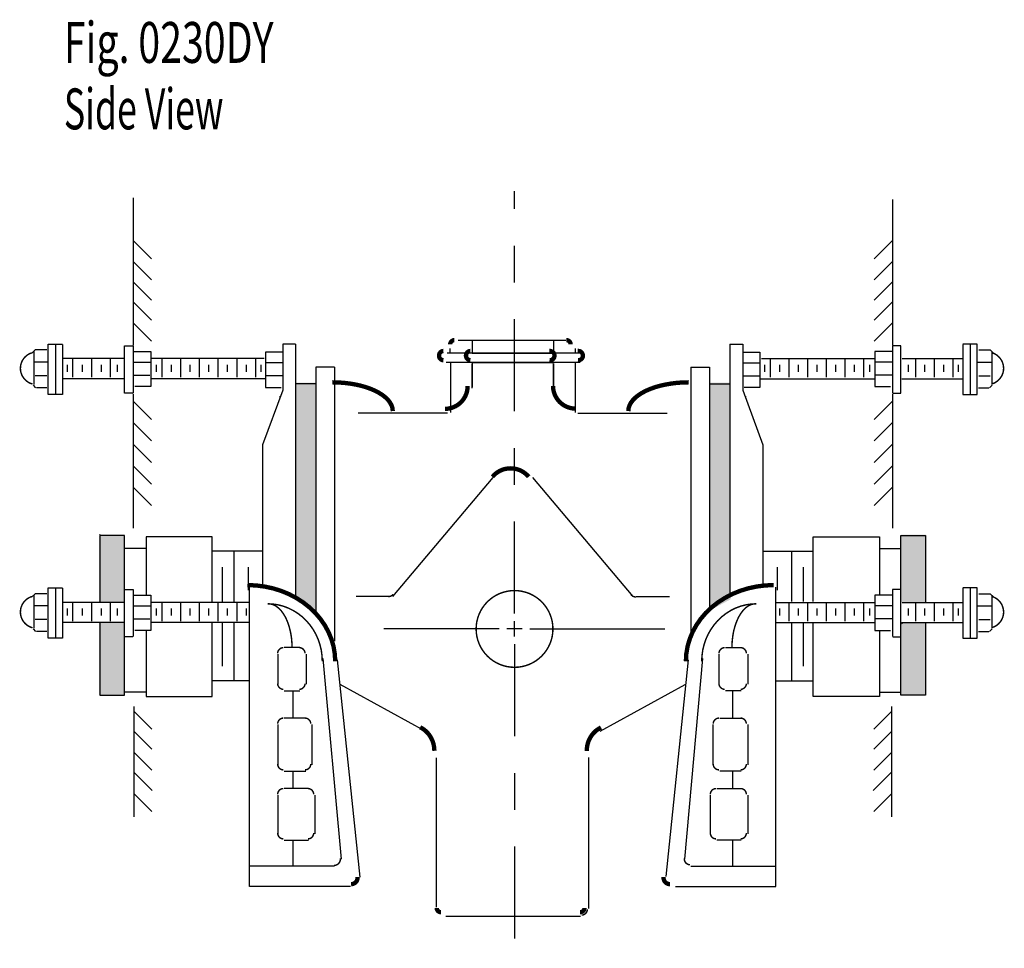
# Model space of a CAD drawing. Extents: x -3.27 to 3.28, y -2.95 to 2.85.
# Drawn here: x 0.6 to 3.28, y -0.39 to 2.13 of the extents above; entities that cross this region are included whole.
import ezdxf

# ---------------------------------------------------------------- set-up
doc = ezdxf.new("R2010")
doc.units = 0
doc.header["$MEASUREMENT"] = 0
doc.linetypes.add('LTYPE07', pattern=[0.402778, 0.25, -0.041667, 0.069444, -0.041667])
doc.layers.get('0').update_dxf_attribs({"linetype": 'CONTINUOUS'})
doc.layers.add('LAYER_1', color=7, linetype='CONTINUOUS')

msp = doc.modelspace()

# ---------------------------------------------------------------- hatches: boundary and pattern name
for points in [[(1.3534, 1.1449), (1.4073, 1.1449), (1.4073, 0.5205), (1.3534, 0.5609)], [(0.8189, 0.7316), (0.8863, 0.7316), (0.8863, 0.5474), (0.8189, 0.5474)], [(2.9976, 0.7316), (3.065, 0.7316), (3.065, 0.5474), (2.9976, 0.5474)], [(0.8189, 0.4935), (0.8863, 0.4935), (0.8863, 0.2958), (0.8189, 0.2958)], [(2.9976, 0.4935), (3.065, 0.4935), (3.065, 0.2958), (2.9976, 0.2958)]]:
    msp.add_hatch(color=256).paths.add_polyline_path(points, flags=0)
h = msp.add_hatch(color=256)
edge = h.paths.add_edge_path(flags=0)
edge.add_line((2.472, 1.1449), (2.5349, 1.1449))
edge.add_line((2.5349, 1.1449), (2.5349, 0.5564))
edge.add_line((2.5349, 0.5564), (2.4765, 0.5249))
edge.add_line((2.4765, 0.5249), (2.4765, 1.1449))

# ---------------------------------------------------------------- linework, layer by layer
at = {"layer": 'LAYER_1', "color": 7}
for points, const_width in [([(1.7847, 1.2606, 0.414214), (1.773, 1.2489, 0.414214)], 0.0118), ([(2.1003, 1.2489, 0.414214), (2.0886, 1.2606, 0.414214)], 0.0118), ([(1.7586, 1.0737, 0.414213), (1.8204, 1.1355, 0.414213)], 0.0118), ([(2.0524, 1.1361, 0.414213), (2.1142, 1.0743, 0.414213)], 0.0118), ([(1.9863, 0.8892, 0.46495), (1.8877, 0.8892, 0.46495)], 0.0118), ([(1.3201, 0.4248, 0.414214), (1.3045, 0.4092, 0.414214)], 0.00394), ([(1.3787, 0.4092, 0.414214), (1.3631, 0.4248, 0.414214)], 0.00394), ([(2.5188, 0.4248, 0.414214), (2.5032, 0.4092, 0.414214)], 0.00394), ([(2.5774, 0.4092, 0.414214), (2.5618, 0.4248, 0.414214)], 0.00394), ([(1.3045, 0.3271, 0.414214), (1.3201, 0.3115, 0.414214)], 0.00394), ([(1.3631, 0.3115, 0.414214), (1.3787, 0.3271, 0.414214)], 0.00394), ([(2.5032, 0.3271, 0.414214), (2.5188, 0.3115, 0.414214)], 0.00394), ([(2.5618, 0.3115, 0.414214), (2.5774, 0.3271, 0.414214)], 0.00394), ([(1.3201, 0.2333, 0.414214), (1.3045, 0.2177, 0.414214)], 0.00394), ([(1.3943, 0.2177, 0.414214), (1.3787, 0.2333, 0.414214)], 0.00394), ([(2.5031, 0.2333, 0.414214), (2.4875, 0.2177, 0.414214)], 0.00394), ([(2.5774, 0.2177, 0.414214), (2.5618, 0.2333, 0.414214)], 0.00394), ([(1.3045, 0.1082, 0.414214), (1.3201, 0.0926, 0.414214)], 0.00394), ([(1.3787, 0.0926, 0.414214), (1.3943, 0.1082, 0.414214)], 0.00394), ([(2.4875, 0.1082, 0.414214), (2.5031, 0.0926, 0.414214)], 0.00394), ([(2.5618, 0.0926, 0.414214), (2.5774, 0.1082, 0.414214)], 0.00394), ([(1.3201, 0.0418, 0.414214), (1.3045, 0.0262, 0.414214)], 0.00394), ([(1.4022, 0.0262, 0.414214), (1.3865, 0.0418, 0.414214)], 0.00394), ([(2.4953, 0.0418, 0.414214), (2.4797, 0.0262, 0.414214)], 0.00394), ([(2.5774, 0.0262, 0.414214), (2.5618, 0.0418, 0.414214)], 0.00394), ([(1.3045, -0.0794, 0.414214), (1.3201, -0.095, 0.414214)], 0.00394), ([(1.3865, -0.095, 0.414214), (1.4022, -0.0794, 0.414214)], 0.00394), ([(2.4797, -0.0794, 0.414214), (2.4953, -0.095, 0.414214)], 0.00394), ([(2.5618, -0.095, 0.414214), (2.5774, -0.0794, 0.414214)], 0.00394), ([(2.4091, -0.1484, 0.440076), (2.4246, -0.1653, 0.440076)], 0.00394), ([(1.7363, -0.2826, 0.414214), (1.748, -0.2942, 0.414214)], 0.0118), ([(2.126, -0.2942, 0.414214), (2.1377, -0.2826, 0.414214)], 0.0118), ([(2.1299, -0.3021, 0.414214), (2.1455, -0.2865, 0.414214)], 0.00394)]:
    msp.add_lwpolyline(points, format="xyb", dxfattribs=dict(at, const_width=const_width))
for points, const_width in [([(1.7546, 1.2311), (1.7534, 1.231), (1.7522, 1.2307), (1.7511, 1.2304), (1.75, 1.2299), (1.7489, 1.2294), (1.7479, 1.2287), (1.747, 1.228), (1.7461, 1.2271), (1.7454, 1.2262), (1.7447, 1.2252), (1.7441, 1.2242), (1.7436, 1.2231), (1.7432, 1.222), (1.7429, 1.2208), (1.7428, 1.2196), (1.7427, 1.2184), (1.7428, 1.2172), (1.7429, 1.216), (1.7432, 1.2149), (1.7436, 1.2137), (1.7441, 1.2126), (1.7447, 1.2116), (1.7454, 1.2106), (1.7462, 1.2097), (1.7471, 1.2089), (1.748, 1.2081), (1.749, 1.2075), (1.7501, 1.2069), (1.7512, 1.2065), (1.7523, 1.2061), (1.7535, 1.2059), (1.7547, 1.2058)], 0.0118), ([(1.8279, 1.2311), (1.8267, 1.231), (1.8255, 1.2307), (1.8244, 1.2304), (1.8233, 1.2299), (1.8222, 1.2294), (1.8212, 1.2287), (1.8203, 1.228), (1.8194, 1.2271), (1.8186, 1.2262), (1.8179, 1.2252), (1.8174, 1.2242), (1.8169, 1.2231), (1.8165, 1.222), (1.8162, 1.2208), (1.816, 1.2196), (1.816, 1.2184), (1.816, 1.2172), (1.8162, 1.216), (1.8165, 1.2149), (1.8169, 1.2137), (1.8174, 1.2126), (1.818, 1.2116), (1.8187, 1.2106), (1.8195, 1.2097), (1.8203, 1.2089), (1.8213, 1.2081), (1.8223, 1.2075), (1.8234, 1.2069), (1.8245, 1.2065), (1.8256, 1.2061), (1.8268, 1.2059), (1.828, 1.2058)], 0.0118), ([(2.0428, 1.2058), (2.044, 1.2057), (2.0453, 1.2058), (2.0465, 1.2061), (2.0477, 1.2064), (2.0488, 1.2069), (2.0499, 1.2074), (2.051, 1.2081), (2.052, 1.2088), (2.0529, 1.2097), (2.0537, 1.2106), (2.0544, 1.2117), (2.055, 1.2127), (2.0555, 1.2139), (2.0559, 1.215), (2.0561, 1.2163), (2.0563, 1.2175), (2.0563, 1.2187), (2.0562, 1.22), (2.056, 1.2212), (2.0557, 1.2224), (2.0553, 1.2235), (2.0547, 1.2246), (2.0541, 1.2257), (2.0533, 1.2267), (2.0525, 1.2276), (2.0515, 1.2284), (2.0505, 1.2291), (2.0494, 1.2297), (2.0483, 1.2303), (2.0471, 1.2307), (2.0459, 1.2309), (2.0447, 1.2311), (2.0435, 1.2311), (2.0422, 1.2311)], 0.0118), ([(2.12, 1.2058), (2.1212, 1.2057), (2.1225, 1.2058), (2.1237, 1.2061), (2.1249, 1.2064), (2.126, 1.2069), (2.1271, 1.2074), (2.1282, 1.2081), (2.1291, 1.2088), (2.13, 1.2097), (2.1308, 1.2106), (2.1316, 1.2117), (2.1322, 1.2127), (2.1327, 1.2139), (2.1331, 1.215), (2.1333, 1.2163), (2.1335, 1.2175), (2.1335, 1.2187), (2.1334, 1.22), (2.1332, 1.2212), (2.1329, 1.2224), (2.1325, 1.2235), (2.1319, 1.2246), (2.1313, 1.2257), (2.1305, 1.2267), (2.1296, 1.2276), (2.1287, 1.2284), (2.1277, 1.2291), (2.1266, 1.2297), (2.1255, 1.2303), (2.1243, 1.2307), (2.1231, 1.2309), (2.1219, 1.2311), (2.1207, 1.2311), (2.1194, 1.2311)], 0.0118), ([(0.6371, 1.2262), (0.6329, 1.2247), (0.629, 1.2228), (0.6252, 1.2206), (0.6217, 1.2179), (0.6184, 1.215), (0.6155, 1.2117), (0.6129, 1.2081), (0.6107, 1.2043), (0.6089, 1.2003), (0.6074, 1.1962), (0.6064, 1.1919), (0.6059, 1.1876), (0.6057, 1.1832), (0.606, 1.1788), (0.6067, 1.1744), (0.6079, 1.1702), (0.6095, 1.1661), (0.6115, 1.1622), (0.6138, 1.1585), (0.6165, 1.155), (0.6196, 1.1518), (0.6229, 1.149), (0.6265, 1.1465), (0.6304, 1.1443), (0.6344, 1.1426), (0.6386, 1.1413)], 0.00394), ([(3.2433, 1.1413), (3.2474, 1.1426), (3.2515, 1.1443), (3.2553, 1.1465), (3.2589, 1.149), (3.2623, 1.1518), (3.2653, 1.155), (3.268, 1.1585), (3.2704, 1.1622), (3.2724, 1.1661), (3.274, 1.1702), (3.2751, 1.1744), (3.2759, 1.1788), (3.2762, 1.1832), (3.276, 1.1876), (3.2754, 1.1919), (3.2744, 1.1962), (3.273, 1.2003), (3.2712, 1.2043), (3.2689, 1.2081), (3.2664, 1.2117), (3.2634, 1.215), (3.2602, 1.2179), (3.2567, 1.2206), (3.2529, 1.2228), (3.2489, 1.2247), (3.2448, 1.2262)], 0.00394), ([(1.6171, 1.0677), (1.6163, 1.0754), (1.6139, 1.083), (1.61, 1.0904), (1.6046, 1.0976), (1.5977, 1.1046), (1.5894, 1.1111), (1.5798, 1.1173), (1.569, 1.123), (1.5571, 1.1281), (1.5442, 1.1327), (1.5303, 1.1367), (1.5158, 1.1399), (1.5006, 1.1425), (1.485, 1.1444), (1.469, 1.1455), (1.453, 1.1459)], 0.0118), ([(2.421, 1.1459), (2.405, 1.1455), (2.389, 1.1444), (2.3734, 1.1425), (2.3582, 1.1399), (2.3437, 1.1367), (2.3298, 1.1327), (2.3169, 1.1281), (2.305, 1.123), (2.2942, 1.1173), (2.2846, 1.1111), (2.2763, 1.1046), (2.2694, 1.0976), (2.264, 1.0904), (2.26, 1.083), (2.2577, 1.0754), (2.2569, 1.0677)], 0.0118), ([(0.8189, 0.7316), (0.8234, 0.7316)], 0.00197), ([(1.4608, 0.3877), (1.4596, 0.408), (1.4562, 0.4281), (1.4505, 0.4478), (1.4426, 0.467), (1.4326, 0.4853), (1.4206, 0.5028), (1.4067, 0.5191), (1.3909, 0.5342), (1.3736, 0.5478), (1.3548, 0.5599), (1.3348, 0.5704), (1.3136, 0.5791), (1.2916, 0.5859), (1.2689, 0.5908), (1.2457, 0.5938), (1.2224, 0.5948)], 0.0118), ([(2.6516, 0.5948), (2.6283, 0.5938), (2.6051, 0.5908), (2.5824, 0.5859), (2.5604, 0.5791), (2.5392, 0.5704), (2.5192, 0.5599), (2.5004, 0.5478), (2.483, 0.5342), (2.4673, 0.5191), (2.4534, 0.5028), (2.4414, 0.4853), (2.4314, 0.467), (2.4235, 0.4478), (2.4178, 0.4281), (2.4144, 0.408), (2.4132, 0.3877)], 0.0118), ([(0.6371, 0.5638), (0.6329, 0.5623), (0.629, 0.5604), (0.6252, 0.5581), (0.6217, 0.5555), (0.6184, 0.5525), (0.6155, 0.5493), (0.6129, 0.5457), (0.6107, 0.5419), (0.6089, 0.5379), (0.6074, 0.5337), (0.6064, 0.5295), (0.6059, 0.5251), (0.6057, 0.5207), (0.606, 0.5163), (0.6067, 0.512), (0.6079, 0.5078), (0.6095, 0.5037), (0.6115, 0.4997), (0.6138, 0.496), (0.6165, 0.4926), (0.6196, 0.4894), (0.6229, 0.4865), (0.6265, 0.484), (0.6304, 0.4819), (0.6344, 0.4802), (0.6386, 0.4788)], 0.00394), ([(1.6052, 0.5635), (1.6067, 0.5636), (1.6082, 0.5638), (1.6097, 0.5641), (1.6111, 0.5646), (1.6125, 0.5651), (1.6138, 0.5658), (1.6151, 0.5666), (1.6163, 0.5675), (1.6174, 0.5685), (1.6185, 0.5696)], 0.00394), ([(2.2645, 0.5685), (2.2655, 0.5674), (2.2667, 0.5664), (2.2679, 0.5655), (2.2691, 0.5647), (2.2705, 0.564), (2.2719, 0.5634), (2.2733, 0.563), (2.2748, 0.5627), (2.2763, 0.5625), (2.2778, 0.5624)], 0.00394), ([(3.2433, 0.4788), (3.2474, 0.4802), (3.2515, 0.4819), (3.2553, 0.484), (3.2589, 0.4865), (3.2623, 0.4894), (3.2653, 0.4926), (3.268, 0.496), (3.2704, 0.4997), (3.2724, 0.5037), (3.274, 0.5078), (3.2751, 0.512), (3.2759, 0.5163), (3.2762, 0.5207), (3.276, 0.5251), (3.2754, 0.5295), (3.2744, 0.5337), (3.273, 0.5379), (3.2712, 0.5419), (3.2689, 0.5457), (3.2664, 0.5493), (3.2634, 0.5525), (3.2602, 0.5555), (3.2567, 0.5581), (3.2529, 0.5604), (3.2489, 0.5623), (3.2448, 0.5638)], 0.00394), ([(1.4256, 0.3877), (1.4249, 0.403), (1.4228, 0.4182), (1.4192, 0.433), (1.4143, 0.4475), (1.4081, 0.4614), (1.4006, 0.4745), (1.3919, 0.4868), (1.3821, 0.4982), (1.3713, 0.5085), (1.3596, 0.5176), (1.3471, 0.5255), (1.3339, 0.5321), (1.3202, 0.5373), (1.3061, 0.541), (1.2917, 0.5432), (1.2771, 0.544)], 0.00394), ([(1.3436, 0.4248), (1.3432, 0.4365), (1.3423, 0.448), (1.3408, 0.4594), (1.3386, 0.4704), (1.3359, 0.481), (1.3327, 0.491), (1.3289, 0.5004), (1.3247, 0.5091), (1.32, 0.5169), (1.3149, 0.5239), (1.3095, 0.5299), (1.3037, 0.5349), (1.2978, 0.5389), (1.2917, 0.5417), (1.2854, 0.5434), (1.2791, 0.544)], 0.00394), ([(2.6048, 0.544), (2.5902, 0.5432), (2.5758, 0.541), (2.5616, 0.5373), (2.5479, 0.5321), (2.5347, 0.5255), (2.5222, 0.5176), (2.5105, 0.5085), (2.4997, 0.4982), (2.49, 0.4868), (2.4813, 0.4745), (2.4738, 0.4614), (2.4675, 0.4475), (2.4626, 0.433), (2.4591, 0.4182), (2.457, 0.403), (2.4562, 0.3877)], 0.00394), ([(2.6028, 0.544), (2.5965, 0.5434), (2.5902, 0.5417), (2.5841, 0.5389), (2.5781, 0.5349), (2.5724, 0.5299), (2.567, 0.5239), (2.5619, 0.5169), (2.5572, 0.5091), (2.553, 0.5004), (2.5492, 0.491), (2.5459, 0.481), (2.5432, 0.4704), (2.5411, 0.4594), (2.5396, 0.448), (2.5386, 0.4365), (2.5383, 0.4248)], 0.00394), ([(1.7301, 0.1443), (1.7298, 0.151), (1.7289, 0.1576), (1.7274, 0.1641), (1.7254, 0.1705), (1.7227, 0.1766), (1.7196, 0.1824), (1.7159, 0.1878), (1.7118, 0.1929), (1.7072, 0.1975), (1.7023, 0.2017), (1.697, 0.2053), (1.6914, 0.2084)], 0.0118), ([(2.1826, 0.2078), (2.177, 0.2047), (2.1717, 0.2011), (2.1668, 0.197), (2.1622, 0.1923), (2.1581, 0.1873), (2.1544, 0.1818), (2.1512, 0.176), (2.1486, 0.1699), (2.1466, 0.1636), (2.1451, 0.157), (2.1442, 0.1504), (2.1439, 0.1437)], 0.0118), ([(1.4572, -0.1673), (1.4589, -0.1672), (1.4605, -0.167), (1.462, -0.1666), (1.4636, -0.1661), (1.4651, -0.1655), (1.4665, -0.1647), (1.4678, -0.1638), (1.4691, -0.1627), (1.4702, -0.1616), (1.4712, -0.1604), (1.4722, -0.159), (1.473, -0.1576), (1.4736, -0.1561), (1.4741, -0.1546), (1.4745, -0.153), (1.4747, -0.1514), (1.4748, -0.1498), (1.4748, -0.1482)], 0.00394), ([(1.5039, -0.2181), (1.5055, -0.218), (1.5071, -0.2178), (1.5087, -0.2174), (1.5103, -0.2169), (1.5117, -0.2162), (1.5132, -0.2154), (1.5145, -0.2145), (1.5158, -0.2135), (1.5169, -0.2123), (1.5179, -0.211), (1.5189, -0.2097), (1.5197, -0.2083), (1.5203, -0.2068), (1.5208, -0.2052), (1.5212, -0.2036), (1.5214, -0.202), (1.5215, -0.2004), (1.5214, -0.1987)], 0.0118), ([(2.3526, -0.1987), (2.3525, -0.2004), (2.3526, -0.202), (2.3528, -0.2036), (2.3532, -0.2052), (2.3537, -0.2068), (2.3543, -0.2083), (2.3551, -0.2097), (2.356, -0.211), (2.3571, -0.2123), (2.3582, -0.2135), (2.3595, -0.2145), (2.3608, -0.2154), (2.3623, -0.2162), (2.3637, -0.2169), (2.3653, -0.2174), (2.3669, -0.2178), (2.3685, -0.218), (2.3701, -0.2181)], 0.0118)]:
    msp.add_lwpolyline(points, dxfattribs=dict(at, const_width=const_width))
at = {"layer": 'LAYER_1', "color": 7, "const_width": 0.00394}
msp.add_lwpolyline([(2.0521, 0.4756, 1), (1.8435, 0.4756, 1), (2.0521, 0.4756, 1)], format="xyb", close=True, dxfattribs=at)
at = {"layer": 'LAYER_1', "color": 7, "const_width": 0.00197}
for points in [[(2.9976, 0.4935), (3.0066, 0.4935), (2.9976, 0.489)], [(2.9976, 0.4935), (2.9976, 0.489)]]:
    msp.add_lwpolyline(points, close=True, dxfattribs=at)
at = {"layer": 'LAYER_1', "color": 7, "linetype": 'LTYPE07'}
for points in [[(1.9478, 0.5173, 0), (1.9478, 1.665, 0)], [(1.9478, 0.4339, 0), (1.9478, -0.3924, 0)]]:
    msp.add_polyline3d(points, dxfattribs=at)
at = {"layer": 'LAYER_1', "color": 7}
for points in [[(0.9117, 1.647, 0), (0.9117, 1.2465, 0)], [(2.9741, 1.6425, 0), (2.9741, 1.2465, 0)], [(0.9616, 1.4819, 0), (0.9127, 1.5308, 0)], [(2.9242, 1.4819, 0), (2.9731, 1.5308, 0)], [(0.9616, 1.4243, 0), (0.9127, 1.4732, 0)], [(2.9242, 1.4243, 0), (2.9731, 1.4732, 0)], [(0.9616, 1.3696, 0), (0.9127, 1.4185, 0)], [(2.9242, 1.3696, 0), (2.9731, 1.4185, 0)], [(0.9616, 1.3148, 0), (0.9127, 1.3637, 0)], [(2.9242, 1.3148, 0), (2.9731, 1.3637, 0)], [(0.9616, 1.2582, 0), (0.9127, 1.3071, 0)], [(2.9242, 1.2582, 0), (2.9731, 1.3071, 0)], [(1.7947, 1.2606, 0), (2.0872, 1.2606, 0)], [(1.8329, 1.2582, 0), (1.8329, 1.2272, 0)], [(2.0537, 1.2592, 0), (2.0537, 1.2272, 0)], [(0.646, 1.2338, 0), (0.6362, 1.224, 0)], [(0.6772, 1.2338, 0), (0.646, 1.2338, 0)], [(0.6811, 1.1126, 0), (0.6811, 1.2494, 0)], [(0.6811, 1.2494, 0), (0.7202, 1.2494, 0)], [(0.7007, 1.2484, 0), (0.7007, 1.1126, 0)], [(0.7202, 1.2484, 0), (0.7202, 1.1126, 0)], [(0.8883, 1.1165, 0), (0.8883, 1.2455, 0)], [(0.8883, 1.2455, 0), (0.9117, 1.2455, 0)], [(0.9117, 1.2455, 0), (0.9117, 1.1175, 0)], [(1.3533, 1.2494, 0), (1.3182, 1.2494, 0)], [(1.3182, 1.2494, 0), (1.3182, 1.1243, 0)], [(1.3533, 1.2494, 0), (1.3533, 0.5638, 0)], [(1.773, 1.2272, 0), (1.773, 1.2382, 0)], [(2.1121, 1.2377, 0), (2.1121, 1.2272, 0)], [(2.5325, 1.2494, 0), (2.5325, 0.5661, 0)], [(2.5325, 1.2494, 0), (2.5676, 1.2494, 0)], [(2.5676, 1.2494, 0), (2.5676, 1.1243, 0)], [(2.9741, 1.2455, 0), (2.9741, 1.1175, 0)], [(2.9975, 1.2455, 0), (2.9741, 1.2455, 0)], [(2.9975, 1.1165, 0), (2.9975, 1.2455, 0)], [(3.2047, 1.2494, 0), (3.1656, 1.2494, 0)], [(3.1656, 1.2484, 0), (3.1656, 1.1126, 0)], [(3.1851, 1.2484, 0), (3.1851, 1.1126, 0)], [(3.2047, 1.1126, 0), (3.2047, 1.2494, 0)], [(3.2086, 1.2338, 0), (3.2399, 1.2338, 0)], [(3.2399, 1.2338, 0), (3.2496, 1.224, 0)], [(0.642, 1.2299, 0), (0.642, 1.14, 0)], [(0.8853, 1.2103, 0), (0.7222, 1.2103, 0)], [(0.7476, 1.2103, 0), (0.7476, 1.1595, 0)], [(0.7984, 1.2103, 0), (0.7984, 1.1595, 0)], [(0.8492, 1.2103, 0), (0.8492, 1.1595, 0)], [(0.9127, 1.2299, 0), (0.9596, 1.2299, 0)], [(0.9596, 1.2299, 0), (0.9596, 1.1341, 0)], [(1.2674, 1.2103, 0), (0.9596, 1.2103, 0)], [(0.9899, 1.2103, 0), (0.9899, 1.1595, 0)], [(1.0407, 1.2103, 0), (1.0407, 1.1595, 0)], [(1.0915, 1.2103, 0), (1.0915, 1.1595, 0)], [(1.1423, 1.2103, 0), (1.1423, 1.1595, 0)], [(1.1931, 1.2103, 0), (1.1931, 1.1595, 0)], [(1.2439, 1.2103, 0), (1.2439, 1.1595, 0)], [(1.3182, 1.2279, 0), (1.2713, 1.2279, 0)], [(1.2713, 1.2279, 0), (1.2713, 1.1322, 0)], [(2.1241, 1.2254, 0), (1.7652, 1.2254, 0)], [(1.8326, 1.2252, 0), (2.0515, 1.2252, 0)], [(2.5676, 1.2279, 0), (2.6145, 1.2279, 0)], [(2.6145, 1.2279, 0), (2.6145, 1.1322, 0)], [(2.6184, 1.2103, 0), (2.9262, 1.2103, 0)], [(2.6419, 1.2103, 0), (2.6419, 1.1595, 0)], [(2.6927, 1.2103, 0), (2.6927, 1.1595, 0)], [(2.7435, 1.2103, 0), (2.7435, 1.1595, 0)], [(2.7943, 1.2103, 0), (2.7943, 1.1595, 0)], [(2.8451, 1.2103, 0), (2.8451, 1.1595, 0)], [(2.8959, 1.2103, 0), (2.8959, 1.1595, 0)], [(2.9731, 1.2299, 0), (2.9262, 1.2299, 0)], [(2.9262, 1.2299, 0), (2.9262, 1.1341, 0)], [(3.0005, 1.2103, 0), (3.1636, 1.2103, 0)], [(3.0366, 1.2103, 0), (3.0366, 1.1595, 0)], [(3.0874, 1.2103, 0), (3.0874, 1.1595, 0)], [(3.1382, 1.2103, 0), (3.1382, 1.1595, 0)], [(3.2438, 1.2299, 0), (3.2438, 1.14, 0)], [(0.6802, 1.2006, 0), (0.642, 1.2006, 0)], [(0.7329, 1.1937, 0), (0.7329, 1.1742, 0)], [(0.773, 1.1937, 0), (0.773, 1.1742, 0)], [(0.8248, 1.1937, 0), (0.8248, 1.1742, 0)], [(0.8687, 1.1937, 0), (0.8687, 1.1742, 0)], [(0.9127, 1.2006, 0), (0.9596, 1.2006, 0)], [(0.9742, 1.1937, 0), (0.9742, 1.1742, 0)], [(1.0153, 1.1937, 0), (1.0153, 1.1742, 0)], [(1.0661, 1.1937, 0), (1.0661, 1.1742, 0)], [(1.1169, 1.1937, 0), (1.1169, 1.1742, 0)], [(1.1677, 1.1937, 0), (1.1677, 1.1742, 0)], [(1.2185, 1.1937, 0), (1.2185, 1.1742, 0)], [(1.2586, 1.1937, 0), (1.2586, 1.1742, 0)], [(1.3182, 1.1986, 0), (1.2713, 1.1986, 0)], [(1.4589, 1.1869, 0), (1.4081, 1.1869, 0)], [(1.4081, 1.1869, 0), (1.4081, 0.5223, 0)], [(1.4589, 1.1869, 0), (1.4589, 0.4425, 0)], [(2.126, 1.2, 0), (1.7623, 1.2, 0)], [(1.7737, 1.1979, 0), (1.7737, 1.064, 0)], [(1.8321, 1.1969, 0), (1.8321, 1.1298, 0)], [(1.8326, 1.1998, 0), (2.0525, 1.1998, 0)], [(1.8329, 1.1969, 0), (1.8329, 1.1328, 0)], [(2.0529, 1.1969, 0), (2.0529, 1.1328, 0)], [(2.0537, 1.1969, 0), (2.0537, 1.1185, 0)], [(2.1121, 1.1979, 0), (2.1121, 1.064, 0)], [(2.4269, 1.1869, 0), (2.4269, 0.442, 0)], [(2.4269, 1.1869, 0), (2.4778, 1.1869, 0)], [(2.4778, 1.1869, 0), (2.4778, 0.5268, 0)], [(2.5676, 1.1986, 0), (2.6145, 1.1986, 0)], [(2.6272, 1.1937, 0), (2.6272, 1.1742, 0)], [(2.6673, 1.1937, 0), (2.6673, 1.1742, 0)], [(2.7181, 1.1937, 0), (2.7181, 1.1742, 0)], [(2.7689, 1.1937, 0), (2.7689, 1.1742, 0)], [(2.8197, 1.1937, 0), (2.8197, 1.1742, 0)], [(2.8705, 1.1937, 0), (2.8705, 1.1742, 0)], [(2.9116, 1.1937, 0), (2.9116, 1.1742, 0)], [(2.9731, 1.2006, 0), (2.9262, 1.2006, 0)], [(3.0171, 1.1937, 0), (3.0171, 1.1742, 0)], [(3.0611, 1.1937, 0), (3.0611, 1.1742, 0)], [(3.1128, 1.1937, 0), (3.1128, 1.1742, 0)], [(3.1529, 1.1937, 0), (3.1529, 1.1742, 0)], [(3.2056, 1.2006, 0), (3.2438, 1.2006, 0)], [(0.6772, 1.1634, 0), (0.646, 1.1634, 0)], [(0.8863, 1.1556, 0), (0.7212, 1.1556, 0)], [(0.9127, 1.1654, 0), (0.9576, 1.1654, 0)], [(1.2693, 1.1556, 0), (0.9596, 1.1556, 0)], [(1.3182, 1.1634, 0), (1.2732, 1.1634, 0)], [(2.5676, 1.1634, 0), (2.6126, 1.1634, 0)], [(2.6165, 1.1556, 0), (2.9262, 1.1556, 0)], [(2.9731, 1.1654, 0), (2.9282, 1.1654, 0)], [(2.9995, 1.1556, 0), (3.1646, 1.1556, 0)], [(3.2086, 1.1634, 0), (3.2399, 1.1634, 0)], [(0.6479, 1.1312, 0), (0.6411, 1.138, 0)], [(0.6774, 1.1312, 0), (0.6497, 1.1312, 0)], [(0.9596, 1.1341, 0), (0.9166, 1.1341, 0)], [(1.3182, 1.1243, 0), (1.2635, 0.9758, 0)], [(1.2713, 1.1322, 0), (1.3143, 1.1322, 0)], [(1.4081, 1.1419, 0), (1.3533, 1.1419, 0)], [(2.4778, 1.1419, 0), (2.5325, 1.1419, 0)], [(2.5676, 1.1243, 0), (2.6224, 0.9758, 0)], [(2.6145, 1.1322, 0), (2.5715, 1.1322, 0)], [(2.9262, 1.1341, 0), (2.9692, 1.1341, 0)], [(3.2084, 1.1312, 0), (3.2361, 1.1312, 0)], [(3.2379, 1.1312, 0), (3.2447, 1.138, 0)], [(0.7202, 1.1126, 0), (0.6811, 1.1126, 0)], [(0.9107, 1.1165, 0), (0.8883, 1.1165, 0)], [(0.9117, 1.1146, 0), (0.9117, 0.7492, 0)], [(1.3104, 1.1087, 0), (1.3104, 1.1048, 0)], [(2.5755, 1.1087, 0), (2.5755, 1.1048, 0)], [(2.9741, 1.1146, 0), (2.9741, 0.7492, 0)], [(2.9751, 1.1165, 0), (2.9975, 1.1165, 0)], [(3.1656, 1.1126, 0), (3.2047, 1.1126, 0)], [(0.9616, 1.0452, 0), (0.9127, 1.0941, 0)], [(2.9242, 1.0452, 0), (2.9731, 1.0941, 0)], [(1.7657, 1.0618, 0), (1.5233, 1.0618, 0)], [(2.1202, 1.0618, 0), (2.3625, 1.0618, 0)], [(0.9616, 0.9866, 0), (0.9127, 1.0355, 0)], [(2.9242, 0.9866, 0), (2.9731, 1.0355, 0)], [(0.9616, 0.9279, 0), (0.9127, 0.9768, 0)], [(1.2635, 0.9758, 0), (1.2635, 0.5925, 0)], [(2.6224, 0.9758, 0), (2.6224, 0.5919, 0)], [(2.9242, 0.9279, 0), (2.9731, 0.9768, 0)], [(0.9616, 0.8693, 0), (0.9127, 0.9182, 0)], [(2.9242, 0.8693, 0), (2.9731, 0.9182, 0)], [(1.8891, 0.8871, 0), (1.6165, 0.5637, 0)], [(1.9967, 0.8871, 0), (2.2693, 0.5637, 0)], [(0.9616, 0.8107, 0), (0.9127, 0.8596, 0)], [(2.9242, 0.8107, 0), (2.9731, 0.8596, 0)], [(0.8883, 0.7296, 0), (0.8218, 0.7296, 0)], [(0.8218, 0.7296, 0), (0.8218, 0.5479, 0)], [(0.8883, 0.2958, 0), (0.8883, 0.7296, 0)], [(1.1267, 0.7257, 0), (0.9469, 0.7257, 0)], [(0.9469, 0.7257, 0), (0.9469, 0.5674, 0)], [(1.1267, 0.5498, 0), (1.1267, 0.7257, 0)], [(2.7591, 0.7257, 0), (2.9389, 0.7257, 0)], [(2.7591, 0.5498, 0), (2.7591, 0.7257, 0)], [(2.9389, 0.7257, 0), (2.9389, 0.5674, 0)], [(2.9975, 0.7296, 0), (3.064, 0.7296, 0)], [(2.9975, 0.2958, 0), (2.9975, 0.7296, 0)], [(3.064, 0.7296, 0), (3.064, 0.5479, 0)], [(0.9469, 0.6944, 0), (0.8902, 0.6944, 0)], [(1.2635, 0.6866, 0), (1.1267, 0.6866, 0)], [(1.1853, 0.6866, 0), (1.1853, 0.5498, 0)], [(2.6224, 0.6866, 0), (2.7591, 0.6866, 0)], [(2.7005, 0.6866, 0), (2.7005, 0.5498, 0)], [(2.9389, 0.6944, 0), (2.9956, 0.6944, 0)], [(1.154, 0.6436, 0), (1.154, 0.5498, 0)], [(1.2244, 0.6436, 0), (1.2244, 0.5811, 0)], [(2.6614, 0.6436, 0), (2.6614, 0.5811, 0)], [(2.7318, 0.6436, 0), (2.7318, 0.5498, 0)], [(1.2283, -0.224, 0), (1.2283, 0.5891, 0)], [(2.6575, -0.224, 0), (2.6575, 0.5891, 0)], [(0.646, 0.5713, 0), (0.6362, 0.5616, 0)], [(0.642, 0.5674, 0), (0.642, 0.4775, 0)], [(0.6772, 0.5713, 0), (0.646, 0.5713, 0)], [(0.6811, 0.4502, 0), (0.6811, 0.587, 0)], [(0.6811, 0.587, 0), (0.7202, 0.587, 0)], [(0.7007, 0.586, 0), (0.7007, 0.4502, 0)], [(0.7202, 0.586, 0), (0.7202, 0.4502, 0)], [(0.8883, 0.4541, 0), (0.8883, 0.5831, 0)], [(0.8883, 0.5831, 0), (0.9117, 0.5831, 0)], [(0.9117, 0.5831, 0), (0.9117, 0.4551, 0)], [(0.9127, 0.5674, 0), (0.9596, 0.5674, 0)], [(0.9596, 0.5674, 0), (0.9596, 0.4717, 0)], [(1.6072, 0.5638, 0), (1.5175, 0.5638, 0)], [(2.2786, 0.5638, 0), (2.3683, 0.5638, 0)], [(2.9731, 0.5674, 0), (2.9262, 0.5674, 0)], [(2.9262, 0.5674, 0), (2.9262, 0.4717, 0)], [(2.9741, 0.5831, 0), (2.9741, 0.4551, 0)], [(2.9975, 0.5831, 0), (2.9741, 0.5831, 0)], [(2.9975, 0.4541, 0), (2.9975, 0.5831, 0)], [(3.2047, 0.587, 0), (3.1656, 0.587, 0)], [(3.1656, 0.586, 0), (3.1656, 0.4502, 0)], [(3.1851, 0.586, 0), (3.1851, 0.4502, 0)], [(3.2047, 0.4502, 0), (3.2047, 0.587, 0)], [(3.2086, 0.5713, 0), (3.2399, 0.5713, 0)], [(3.2399, 0.5713, 0), (3.2496, 0.5616, 0)], [(3.2438, 0.5674, 0), (3.2438, 0.4775, 0)], [(0.6802, 0.5381, 0), (0.642, 0.5381, 0)], [(0.8853, 0.5479, 0), (0.7222, 0.5479, 0)], [(0.7476, 0.5479, 0), (0.7476, 0.4971, 0)], [(0.7984, 0.5479, 0), (0.7984, 0.4971, 0)], [(0.8492, 0.5479, 0), (0.8492, 0.4971, 0)], [(0.9127, 0.5381, 0), (0.9596, 0.5381, 0)], [(1.2283, 0.5479, 0), (0.9596, 0.5479, 0)], [(0.9899, 0.5479, 0), (0.9899, 0.4971, 0)], [(1.0407, 0.5479, 0), (1.0407, 0.4971, 0)], [(1.0915, 0.5479, 0), (1.0915, 0.4971, 0)], [(1.1423, 0.5479, 0), (1.1423, 0.4971, 0)], [(1.1931, 0.5479, 0), (1.1931, 0.4971, 0)], [(2.6575, 0.5479, 0), (2.9262, 0.5479, 0)], [(2.6927, 0.5479, 0), (2.6927, 0.4971, 0)], [(2.7435, 0.5479, 0), (2.7435, 0.4971, 0)], [(2.7943, 0.5479, 0), (2.7943, 0.4971, 0)], [(2.8451, 0.5479, 0), (2.8451, 0.4971, 0)], [(2.8959, 0.5479, 0), (2.8959, 0.4971, 0)], [(2.9731, 0.5381, 0), (2.9262, 0.5381, 0)], [(3.0005, 0.5479, 0), (3.1636, 0.5479, 0)], [(3.0366, 0.5479, 0), (3.0366, 0.4971, 0)], [(3.0874, 0.5479, 0), (3.0874, 0.4971, 0)], [(3.1382, 0.5479, 0), (3.1382, 0.4971, 0)], [(3.2056, 0.5381, 0), (3.2438, 0.5381, 0)], [(0.7329, 0.5313, 0), (0.7329, 0.5117, 0)], [(0.773, 0.5313, 0), (0.773, 0.5117, 0)], [(0.8248, 0.5313, 0), (0.8248, 0.5117, 0)], [(0.8687, 0.5313, 0), (0.8687, 0.5117, 0)], [(0.9742, 0.5313, 0), (0.9742, 0.5117, 0)], [(1.0153, 0.5313, 0), (1.0153, 0.5117, 0)], [(1.0661, 0.5313, 0), (1.0661, 0.5117, 0)], [(1.1169, 0.5313, 0), (1.1169, 0.5117, 0)], [(1.1677, 0.5313, 0), (1.1677, 0.5117, 0)], [(1.2185, 0.5313, 0), (1.2185, 0.5117, 0)], [(2.6673, 0.5313, 0), (2.6673, 0.5117, 0)], [(2.7181, 0.5313, 0), (2.7181, 0.5117, 0)], [(2.7689, 0.5313, 0), (2.7689, 0.5117, 0)], [(2.8197, 0.5313, 0), (2.8197, 0.5117, 0)], [(2.8705, 0.5313, 0), (2.8705, 0.5117, 0)], [(2.9116, 0.5313, 0), (2.9116, 0.5117, 0)], [(3.0171, 0.5313, 0), (3.0171, 0.5117, 0)], [(3.0611, 0.5313, 0), (3.0611, 0.5117, 0)], [(3.1128, 0.5313, 0), (3.1128, 0.5117, 0)], [(3.1529, 0.5313, 0), (3.1529, 0.5117, 0)], [(0.6772, 0.501, 0), (0.646, 0.501, 0)], [(0.8863, 0.4932, 0), (0.7212, 0.4932, 0)], [(0.8218, 0.4912, 0), (0.8218, 0.2958, 0)], [(0.9127, 0.5029, 0), (0.9576, 0.5029, 0)], [(1.2283, 0.4932, 0), (0.9596, 0.4932, 0)], [(1.1267, 0.2919, 0), (1.1267, 0.4932, 0)], [(1.154, 0.4912, 0), (1.154, 0.374, 0)], [(1.1853, 0.4932, 0), (1.1853, 0.3368, 0)], [(1.9478, 0.4547, 0), (1.9478, 0.4964, 0)], [(2.6575, 0.4932, 0), (2.9262, 0.4932, 0)], [(2.7005, 0.4932, 0), (2.7005, 0.3368, 0)], [(2.7318, 0.4912, 0), (2.7318, 0.374, 0)], [(2.7591, 0.2919, 0), (2.7591, 0.4932, 0)], [(2.9731, 0.5029, 0), (2.9282, 0.5029, 0)], [(2.9995, 0.4932, 0), (3.1646, 0.4932, 0)], [(3.064, 0.4912, 0), (3.064, 0.2958, 0)], [(3.2086, 0.501, 0), (3.2399, 0.501, 0)], [(0.6479, 0.4687, 0), (0.6411, 0.4756, 0)], [(0.6774, 0.4687, 0), (0.6497, 0.4687, 0)], [(0.9596, 0.4717, 0), (0.9166, 0.4717, 0)], [(0.9469, 0.4717, 0), (0.9469, 0.2919, 0)], [(1.9061, 0.4756, 0), (1.5925, 0.4756, 0)], [(1.9686, 0.4756, 0), (1.9269, 0.4756, 0)], [(1.9895, 0.4756, 0), (2.3562, 0.4756, 0)], [(2.9262, 0.4717, 0), (2.9692, 0.4717, 0)], [(2.9389, 0.4717, 0), (2.9389, 0.2919, 0)], [(3.2084, 0.4687, 0), (3.2361, 0.4687, 0)], [(3.2379, 0.4687, 0), (3.2447, 0.4756, 0)], [(0.7202, 0.4502, 0), (0.6811, 0.4502, 0)], [(0.9107, 0.4541, 0), (0.8883, 0.4541, 0)], [(2.9751, 0.4541, 0), (2.9975, 0.4541, 0)], [(3.1656, 0.4502, 0), (3.2047, 0.4502, 0)], [(1.3045, 0.4072, 0), (1.3045, 0.3251, 0)], [(1.3651, 0.4248, 0), (1.3221, 0.4248, 0)], [(1.3827, 0.3251, 0), (1.3827, 0.4072, 0)], [(2.5032, 0.3251, 0), (2.5032, 0.4072, 0)], [(2.5207, 0.4248, 0), (2.5637, 0.4248, 0)], [(2.5813, 0.4072, 0), (2.5813, 0.3251, 0)], [(1.4274, 0.3954, 0), (1.4767, -0.1501, 0)], [(1.4662, 0.392, 0), (1.5273, -0.1987, 0)], [(2.4196, 0.3914, 0), (2.3585, -0.197, 0)], [(2.4584, 0.3954, 0), (2.4091, -0.1501, 0)], [(1.2283, 0.3349, 0), (1.1286, 0.3349, 0)], [(1.7051, 0.1976, 0), (1.4745, 0.3249, 0)], [(2.1807, 0.1976, 0), (2.4113, 0.3249, 0)], [(2.6575, 0.3349, 0), (2.7572, 0.3349, 0)], [(0.8218, 0.2958, 0), (0.8883, 0.2958, 0)], [(0.9469, 0.3036, 0), (0.8883, 0.3036, 0)], [(1.3221, 0.3075, 0), (1.3651, 0.3075, 0)], [(1.3455, 0.3075, 0), (1.3455, 0.2333, 0)], [(2.5637, 0.3075, 0), (2.5207, 0.3075, 0)], [(2.5403, 0.3075, 0), (2.5403, 0.2333, 0)], [(2.9389, 0.3036, 0), (2.9975, 0.3036, 0)], [(3.064, 0.2958, 0), (2.9975, 0.2958, 0)], [(0.9469, 0.2919, 0), (1.1267, 0.2919, 0)], [(2.9389, 0.2919, 0), (2.7591, 0.2919, 0)], [(0.9625, 0.203, 0), (0.9136, 0.2519, 0)], [(0.9137, 0.2645, 0), (0.9137, -0.0354, 0)], [(2.9233, 0.203, 0), (2.9722, 0.2519, 0)], [(2.9721, 0.2645, 0), (2.9721, -0.0354, 0)], [(1.3045, 0.2157, 0), (1.3045, 0.1063, 0)], [(1.3807, 0.2333, 0), (1.3221, 0.2333, 0)], [(1.3983, 0.1063, 0), (1.3983, 0.2157, 0)], [(2.4875, 0.1063, 0), (2.4875, 0.2157, 0)], [(2.5051, 0.2333, 0), (2.5637, 0.2333, 0)], [(2.5813, 0.2157, 0), (2.5813, 0.1063, 0)], [(0.9625, 0.1492, 0), (0.9136, 0.1981, 0)], [(2.9233, 0.1492, 0), (2.9722, 0.1981, 0)], [(0.9625, 0.0916, 0), (0.9136, 0.1405, 0)], [(2.9233, 0.0916, 0), (2.9722, 0.1405, 0)], [(1.7363, -0.2807, 0), (1.7363, 0.1253, 0)], [(2.1495, -0.2841, 0), (2.1495, 0.1264, 0)], [(0.9635, 0.0369, 0), (0.9146, 0.0858, 0)], [(1.3221, 0.0887, 0), (1.3807, 0.0887, 0)], [(1.3455, 0.0887, 0), (1.3455, 0.0437, 0)], [(2.5637, 0.0887, 0), (2.5051, 0.0887, 0)], [(2.5403, 0.0887, 0), (2.5403, 0.0437, 0)], [(2.9223, 0.0369, 0), (2.9712, 0.0858, 0)], [(0.9625, -0.0208, 0), (0.9136, 0.0281, 0)], [(1.3885, 0.0418, 0), (1.3221, 0.0418, 0)], [(2.4973, 0.0418, 0), (2.5637, 0.0418, 0)], [(2.9233, -0.0208, 0), (2.9722, 0.0281, 0)], [(1.3045, 0.0242, 0), (1.3045, -0.0813, 0)], [(1.4061, -0.0813, 0), (1.4061, 0.0242, 0)], [(2.4797, -0.0813, 0), (2.4797, 0.0242, 0)], [(2.5813, 0.0242, 0), (2.5813, -0.0813, 0)], [(1.3221, -0.0989, 0), (1.3885, -0.0989, 0)], [(1.3455, -0.0989, 0), (1.3455, -0.1673, 0)], [(2.5637, -0.0989, 0), (2.4973, -0.0989, 0)], [(2.5403, -0.0989, 0), (2.5403, -0.1673, 0)], [(1.4592, -0.1693, 0), (1.2283, -0.1693, 0)], [(2.4266, -0.1693, 0), (2.6575, -0.1693, 0)], [(1.5027, -0.224, 0), (1.2283, -0.224, 0)], [(2.3854, -0.224, 0), (2.6575, -0.224, 0)], [(2.1271, -0.3061, 0), (1.7615, -0.3061, 0)]]:
    msp.add_polyline3d(points, dxfattribs=at)

# ---------------------------------------------------------------- texts
for s, height, width, p in [('Fig. 0230DY', 0.111111, 0.704545, (0.7238, 2.0141)), ('Side View', 0.11111, 0.638889, (0.7238, 1.8335))]:
    msp.add_text(s, height=height, dxfattribs=dict(at, width=width)).set_placement(p)

doc.saveas('drawing.dxf')
